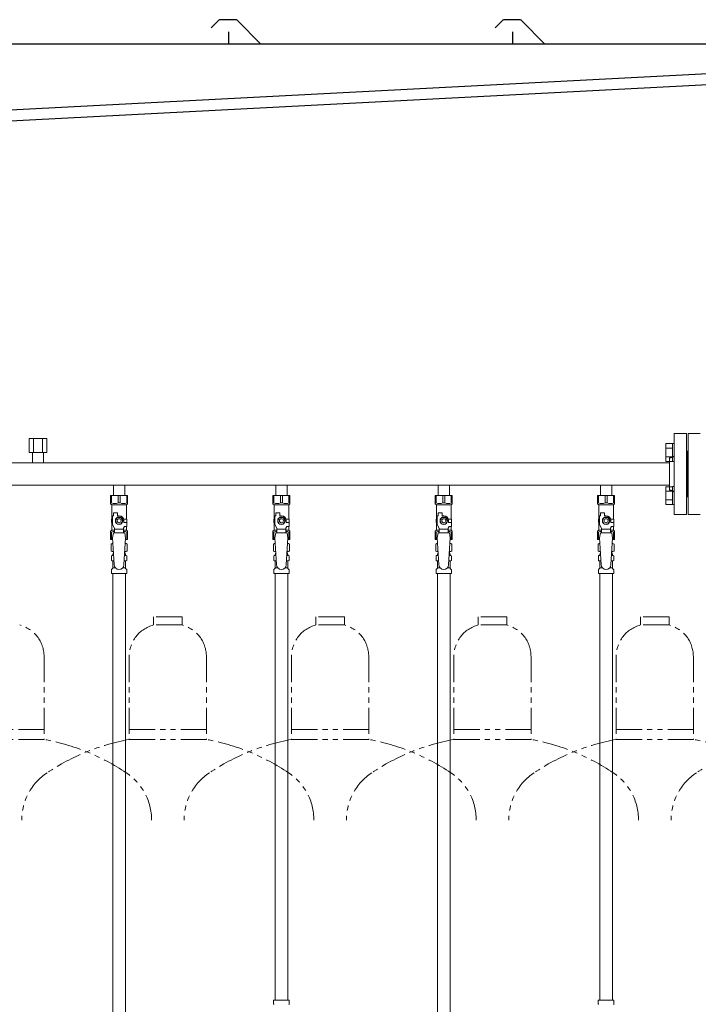
# Model space of a CAD drawing. Units: millimetres. Extents: x 7320 to 17593, y 7374 to 12483.
# Drawn here: x 10652 to 11488, y 8320 to 9534 of the extents above; entities that cross this region are included whole.
import ezdxf

# ---------------------------------------------------------------- set-up
doc = ezdxf.new("R2010")
doc.units = ezdxf.units.MM
doc.linetypes.add('PHANTOM', pattern=[63.5, 31.75, -6.35, 6.35, -6.35, 6.35, -6.35])
doc.linetypes.add('実線', pattern=[0])
for name, color, linetype in [('CSLAYER17', 7, 'Continuous'), ('NoLayerName_008', 7, 'Continuous'), ('NoLayerName_009', 7, 'Continuous'), ('NoLayerName_010', 7, 'Continuous'), ('ガス管', 7, 'Continuous')]:
    doc.layers.add(name, color=color, linetype=linetype)
doc.layers.add('ガス配管細', color=4, linetype='Continuous', lineweight=20)

msp = doc.modelspace()

# ---------------------------------------------------------------- linework, layer by layer
at = {"color": 7, "linetype": 'Continuous', "lineweight": 25}
for p, q in [((10897.5, 9533.1), (10888.3, 9524)), ((10918.4, 9533.9), (10899.3, 9533.9)), ((10920.1, 9533.1), (10949.4, 9503.9)), ((11247.5, 9533.1), (11238.3, 9524)), ((11268.4, 9533.9), (11249.3, 9533.9)), ((11270.1, 9533.1), (11299.4, 9503.9)), ((10909.8, 9503.9), (10909.8, 9518.9)), ((11259.8, 9503.9), (11259.8, 9518.9)), ((11599.8, 9503.9), (10584.8, 9503.9)), ((10594.1, 9420.2), (11574.1, 9471.5)), ((11584.8, 9458.1), (10584.8, 9405.7))]:
    msp.add_line(p, q, dxfattribs=at)
at = {"color": 3, "linetype": 'Continuous', "lineweight": 9}
for p, q in [((11448.5, 8989.4), (11448.5, 9011.4)), ((11448.5, 9011.4), (11456.5, 9011.4)), ((11448.5, 9005.9), (11456.5, 9005.9)), ((11456.5, 8989.4), (11456.5, 9011.4)), ((11456.5, 9011.4), (11458.8, 9011.4)), ((11458.8, 9011.4), (11458.8, 8989.4)), ((11448.5, 8994.9), (11456.5, 8994.9)), ((11448.5, 8989.4), (11456.5, 8989.4)), ((11456.5, 8989.4), (11458.8, 8989.4)), ((11448.5, 8936.4), (11448.5, 8958.3)), ((11448.5, 8958.3), (11456.5, 8958.3)), ((11456.5, 8936.4), (11456.5, 8958.4)), ((11456.5, 8958.4), (11458.8, 8958.4)), ((11458.8, 8958.4), (11458.8, 8936.4)), ((11448.5, 8952.8), (11456.5, 8952.8)), ((11448.5, 8941.9), (11456.5, 8941.9)), ((11448.5, 8936.4), (11456.5, 8936.4)), ((11456.5, 8936.4), (11458.8, 8936.4))]:
    msp.add_line(p, q, dxfattribs=at)
at = {"color": 3, "lineweight": 9}
for p, q in [((10766.4, 8873.6), (10768.1, 8873.6)), ((10781.5, 8873.6), (10783.2, 8873.6)), ((10966.4, 8873.6), (10968.1, 8873.6)), ((10981.5, 8873.6), (10983.2, 8873.6)), ((11166.4, 8873.6), (11168.1, 8873.6)), ((11181.5, 8873.6), (11183.2, 8873.6)), ((11366.4, 8873.6), (11368.1, 8873.6)), ((11381.5, 8873.6), (11383.2, 8873.6)), ((10766.4, 8867), (10768.5, 8867)), ((10781.1, 8867), (10783.2, 8867)), ((10966.4, 8867), (10968.5, 8867)), ((10981.1, 8867), (10983.2, 8867)), ((11166.4, 8867), (11168.5, 8867)), ((11181.1, 8867), (11183.2, 8867)), ((11366.4, 8867), (11368.5, 8867)), ((11381.1, 8867), (11383.2, 8867)), ((10767.1, 8858.2), (10770.4, 8858.2)), ((10779.2, 8858.2), (10782.5, 8858.2)), ((10967.1, 8858.2), (10970.4, 8858.2)), ((10979.2, 8858.2), (10982.5, 8858.2)), ((11167.1, 8858.2), (11170.4, 8858.2)), ((11179.2, 8858.2), (11182.5, 8858.2)), ((11367.1, 8858.2), (11370.4, 8858.2)), ((11379.2, 8858.2), (11382.5, 8858.2))]:
    msp.add_line(p, q, dxfattribs=at)
at = {"color": 7, "linetype": 'Continuous', "lineweight": 25}
for centre, start, end in [((10899.3, 9531.4), 90, 135), ((10918.4, 9531.4), 45, 90), ((11249.3, 9531.4), 90, 135), ((11268.4, 9531.4), 45, 90)]:
    msp.add_arc(centre, 2.5, start, end, dxfattribs=at)
at = {"layer": 'CSLAYER17', "color": 3, "lineweight": 9}
for p, q in [((10764.3, 8947.3), (10785.3, 8947.3)), ((10764.3, 8937.3), (10764.3, 8947.3)), ((10765.5, 8938.3), (10765.5, 8947.3)), ((10773.6, 8938.3), (10773.6, 8947.3)), ((10776, 8938.3), (10776, 8947.3)), ((10784.1, 8938.3), (10784.1, 8947.3)), ((10785.3, 8937.3), (10785.3, 8947.3)), ((10964.3, 8947.3), (10985.3, 8947.3)), ((10964.3, 8937.3), (10964.3, 8947.3)), ((10965.5, 8938.3), (10965.5, 8947.3)), ((10973.6, 8938.3), (10973.6, 8947.3)), ((10976, 8938.3), (10976, 8947.3)), ((10984.1, 8938.3), (10984.1, 8947.3)), ((10985.3, 8937.3), (10985.3, 8947.3)), ((11164.3, 8947.3), (11185.3, 8947.3)), ((11164.3, 8937.3), (11164.3, 8947.3)), ((11165.5, 8938.3), (11165.5, 8947.3)), ((11173.6, 8938.3), (11173.6, 8947.3)), ((11176, 8938.3), (11176, 8947.3)), ((11184.1, 8938.3), (11184.1, 8947.3)), ((11185.3, 8937.3), (11185.3, 8947.3)), ((11364.3, 8947.3), (11385.3, 8947.3)), ((11364.3, 8937.3), (11364.3, 8947.3)), ((11365.5, 8938.3), (11365.5, 8947.3)), ((11373.6, 8938.3), (11373.6, 8947.3)), ((11376, 8938.3), (11376, 8947.3)), ((11384.1, 8938.3), (11384.1, 8947.3)), ((11385.3, 8937.3), (11385.3, 8947.3)), ((10765.5, 8938.3), (10764.3, 8938.3)), ((10764.3, 8937.3), (10765.8, 8935.8)), ((10765.8, 8918.3), (10765.8, 8935.8)), ((10765.8, 8935.8), (10783.8, 8935.8)), ((10773.6, 8938.3), (10776, 8938.3)), ((10785.3, 8937.3), (10783.8, 8935.8)), ((10783.8, 8918.3), (10783.8, 8935.8)), ((10784.1, 8938.3), (10785.3, 8938.3)), ((10965.5, 8938.3), (10964.3, 8938.3)), ((10964.3, 8937.3), (10965.8, 8935.8)), ((10965.8, 8918.3), (10965.8, 8935.8)), ((10965.8, 8935.8), (10983.8, 8935.8)), ((10973.6, 8938.3), (10976, 8938.3)), ((10985.3, 8937.3), (10983.8, 8935.8)), ((10983.8, 8918.3), (10983.8, 8935.8)), ((10984.1, 8938.3), (10985.3, 8938.3)), ((11165.5, 8938.3), (11164.3, 8938.3)), ((11164.3, 8937.3), (11165.8, 8935.8)), ((11165.8, 8918.3), (11165.8, 8935.8)), ((11165.8, 8935.8), (11183.8, 8935.8)), ((11173.6, 8938.3), (11176, 8938.3)), ((11185.3, 8937.3), (11183.8, 8935.8)), ((11183.8, 8918.3), (11183.8, 8935.8)), ((11184.1, 8938.3), (11185.3, 8938.3)), ((11365.5, 8938.3), (11364.3, 8938.3)), ((11364.3, 8937.3), (11365.8, 8935.8)), ((11365.8, 8918.3), (11365.8, 8935.8)), ((11365.8, 8935.8), (11383.8, 8935.8)), ((11373.6, 8938.3), (11376, 8938.3)), ((11385.3, 8937.3), (11383.8, 8935.8)), ((11383.8, 8918.3), (11383.8, 8935.8)), ((11384.1, 8938.3), (11385.3, 8938.3)), ((10766.8, 8911.5), (10766.8, 8922.3)), ((10767.8, 8922.3), (10766.8, 8922.3)), ((10767.8, 8922.3), (10767.8, 8925.9)), ((10767.8, 8925.9), (10772.8, 8925.9)), ((10772.5, 8920.3), (10770.2, 8916.3)), ((10777.1, 8920.3), (10772.5, 8920.3)), ((10772.8, 8922.3), (10772.8, 8925.9)), ((10774.8, 8922.3), (10772.8, 8922.3)), ((10779.4, 8916.3), (10777.1, 8920.3)), ((10966.8, 8911.5), (10966.8, 8922.3)), ((10967.8, 8922.3), (10966.8, 8922.3)), ((10967.8, 8922.3), (10967.8, 8925.9)), ((10967.8, 8925.9), (10972.8, 8925.9)), ((10972.5, 8920.3), (10970.2, 8916.3)), ((10977.1, 8920.3), (10972.5, 8920.3)), ((10972.8, 8922.3), (10972.8, 8925.9)), ((10974.8, 8922.3), (10972.8, 8922.3)), ((10979.4, 8916.3), (10977.1, 8920.3)), ((11166.8, 8911.5), (11166.8, 8922.3)), ((11167.8, 8922.3), (11166.8, 8922.3)), ((11167.8, 8922.3), (11167.8, 8925.9)), ((11167.8, 8925.9), (11172.8, 8925.9)), ((11172.5, 8920.3), (11170.2, 8916.3)), ((11177.1, 8920.3), (11172.5, 8920.3)), ((11172.8, 8922.3), (11172.8, 8925.9)), ((11174.8, 8922.3), (11172.8, 8922.3)), ((11179.4, 8916.3), (11177.1, 8920.3)), ((11366.8, 8911.5), (11366.8, 8922.3)), ((11367.8, 8922.3), (11366.8, 8922.3)), ((11367.8, 8922.3), (11367.8, 8925.9)), ((11367.8, 8925.9), (11372.8, 8925.9)), ((11372.5, 8920.3), (11370.2, 8916.3)), ((11377.1, 8920.3), (11372.5, 8920.3)), ((11372.8, 8922.3), (11372.8, 8925.9)), ((11374.8, 8922.3), (11372.8, 8922.3)), ((11379.4, 8916.3), (11377.1, 8920.3)), ((10766.8, 8918.3), (10765.3, 8918.3)), ((10765.3, 8918.3), (10765.3, 8914.3)), ((10765.3, 8914.3), (10766.8, 8914.3)), ((10765.8, 8904.8), (10765.8, 8914.3)), ((10769.3, 8907.2), (10766.8, 8911.5)), ((10770.2, 8916.3), (10772.5, 8912.3)), ((10772.5, 8912.3), (10777.1, 8912.3)), ((10777.1, 8912.3), (10779.4, 8916.3)), ((10780.3, 8907.2), (10781.5, 8909.3)), ((10780.5, 8918.3), (10784.3, 8918.3)), ((10780.8, 8916.3), (10780.8, 8914.3)), ((10784.4, 8914.3), (10780.8, 8914.3)), ((10784.4, 8909.3), (10781.5, 8909.3)), ((10783.8, 8904.8), (10783.8, 8909.3)), ((10784.3, 8918.3), (10784.3, 8914.3)), ((10784.3, 8918.3), (10784.3, 8914.3)), ((10784.4, 8909.3), (10784.4, 8914.3)), ((10966.8, 8918.3), (10965.3, 8918.3)), ((10965.3, 8918.3), (10965.3, 8914.3)), ((10965.3, 8914.3), (10966.8, 8914.3)), ((10965.8, 8904.8), (10965.8, 8914.3)), ((10969.3, 8907.2), (10966.8, 8911.5)), ((10970.2, 8916.3), (10972.5, 8912.3)), ((10972.5, 8912.3), (10977.1, 8912.3)), ((10977.1, 8912.3), (10979.4, 8916.3)), ((10980.3, 8907.2), (10981.5, 8909.3)), ((10980.5, 8918.3), (10984.3, 8918.3)), ((10980.8, 8916.3), (10980.8, 8914.3)), ((10984.4, 8914.3), (10980.8, 8914.3)), ((10984.4, 8909.3), (10981.5, 8909.3)), ((10983.8, 8904.8), (10983.8, 8909.3)), ((10984.3, 8918.3), (10984.3, 8914.3)), ((10984.3, 8918.3), (10984.3, 8914.3)), ((10984.4, 8909.3), (10984.4, 8914.3)), ((11166.8, 8918.3), (11165.3, 8918.3)), ((11165.3, 8918.3), (11165.3, 8914.3)), ((11165.3, 8914.3), (11166.8, 8914.3)), ((11165.8, 8904.8), (11165.8, 8914.3)), ((11169.3, 8907.2), (11166.8, 8911.5)), ((11170.2, 8916.3), (11172.5, 8912.3)), ((11172.5, 8912.3), (11177.1, 8912.3)), ((11177.1, 8912.3), (11179.4, 8916.3)), ((11180.3, 8907.2), (11181.5, 8909.3)), ((11180.5, 8918.3), (11184.3, 8918.3)), ((11180.8, 8916.3), (11180.8, 8914.3)), ((11184.4, 8914.3), (11180.8, 8914.3)), ((11184.4, 8909.3), (11181.5, 8909.3)), ((11183.8, 8904.8), (11183.8, 8909.3)), ((11184.3, 8918.3), (11184.3, 8914.3)), ((11184.3, 8918.3), (11184.3, 8914.3)), ((11184.4, 8909.3), (11184.4, 8914.3)), ((11366.8, 8918.3), (11365.3, 8918.3)), ((11365.3, 8918.3), (11365.3, 8914.3)), ((11365.3, 8914.3), (11366.8, 8914.3)), ((11365.8, 8904.8), (11365.8, 8914.3)), ((11369.3, 8907.2), (11366.8, 8911.5)), ((11370.2, 8916.3), (11372.5, 8912.3)), ((11372.5, 8912.3), (11377.1, 8912.3)), ((11377.1, 8912.3), (11379.4, 8916.3)), ((11380.3, 8907.2), (11381.5, 8909.3)), ((11380.5, 8918.3), (11384.3, 8918.3)), ((11380.8, 8916.3), (11380.8, 8914.3)), ((11384.4, 8914.3), (11380.8, 8914.3)), ((11384.4, 8909.3), (11381.5, 8909.3)), ((11383.8, 8904.8), (11383.8, 8909.3)), ((11384.3, 8918.3), (11384.3, 8914.3)), ((11384.3, 8918.3), (11384.3, 8914.3)), ((11384.4, 8909.3), (11384.4, 8914.3)), ((10764.3, 8903.3), (10765.8, 8904.8)), ((10764.3, 8903.3), (10764.3, 8893.3)), ((10765.5, 8902.3), (10764.3, 8902.3)), ((10765.5, 8902.3), (10765.5, 8893.3)), ((10765.8, 8904.8), (10769.3, 8904.8)), ((10767.8, 8901.3), (10766.8, 8895.1)), ((10781.8, 8901.3), (10767.8, 8901.3)), ((10769.3, 8901.3), (10769.3, 8907.2)), ((10780.3, 8906.1), (10769.3, 8906.1)), ((10780.3, 8901.3), (10780.3, 8907.2)), ((10780.3, 8904.8), (10783.8, 8904.8)), ((10781.8, 8901.3), (10782.8, 8895.1)), ((10785.3, 8903.3), (10783.8, 8904.8)), ((10784.1, 8902.3), (10784.1, 8893.3)), ((10784.1, 8902.3), (10785.3, 8902.3)), ((10785.3, 8903.3), (10785.3, 8893.3)), ((10964.3, 8903.3), (10965.8, 8904.8)), ((10964.3, 8903.3), (10964.3, 8893.3)), ((10965.5, 8902.3), (10964.3, 8902.3)), ((10965.5, 8902.3), (10965.5, 8893.3)), ((10965.8, 8904.8), (10969.3, 8904.8)), ((10967.8, 8901.3), (10966.8, 8895.1)), ((10981.8, 8901.3), (10967.8, 8901.3)), ((10969.3, 8901.3), (10969.3, 8907.2)), ((10980.3, 8906.1), (10969.3, 8906.1)), ((10980.3, 8901.3), (10980.3, 8907.2)), ((10980.3, 8904.8), (10983.8, 8904.8)), ((10981.8, 8901.3), (10982.8, 8895.1)), ((10985.3, 8903.3), (10983.8, 8904.8)), ((10984.1, 8902.3), (10984.1, 8893.3)), ((10984.1, 8902.3), (10985.3, 8902.3)), ((10985.3, 8903.3), (10985.3, 8893.3)), ((11164.3, 8903.3), (11165.8, 8904.8)), ((11164.3, 8903.3), (11164.3, 8893.3)), ((11165.5, 8902.3), (11164.3, 8902.3)), ((11165.5, 8902.3), (11165.5, 8893.3)), ((11165.8, 8904.8), (11169.3, 8904.8)), ((11167.8, 8901.3), (11166.8, 8895.1)), ((11181.8, 8901.3), (11167.8, 8901.3)), ((11169.3, 8901.3), (11169.3, 8907.2)), ((11180.3, 8906.1), (11169.3, 8906.1)), ((11180.3, 8901.3), (11180.3, 8907.2)), ((11180.3, 8904.8), (11183.8, 8904.8)), ((11181.8, 8901.3), (11182.8, 8895.1)), ((11185.3, 8903.3), (11183.8, 8904.8)), ((11184.1, 8902.3), (11184.1, 8893.3)), ((11184.1, 8902.3), (11185.3, 8902.3)), ((11185.3, 8903.3), (11185.3, 8893.3)), ((11364.3, 8903.3), (11365.8, 8904.8)), ((11364.3, 8903.3), (11364.3, 8893.3)), ((11365.5, 8902.3), (11364.3, 8902.3)), ((11365.5, 8902.3), (11365.5, 8893.3)), ((11365.8, 8904.8), (11369.3, 8904.8)), ((11367.8, 8901.3), (11366.8, 8895.1)), ((11381.8, 8901.3), (11367.8, 8901.3)), ((11369.3, 8901.3), (11369.3, 8907.2)), ((11380.3, 8906.1), (11369.3, 8906.1)), ((11380.3, 8901.3), (11380.3, 8907.2)), ((11380.3, 8904.8), (11383.8, 8904.8)), ((11381.8, 8901.3), (11382.8, 8895.1)), ((11385.3, 8903.3), (11383.8, 8904.8)), ((11384.1, 8902.3), (11384.1, 8893.3)), ((11384.1, 8902.3), (11385.3, 8902.3)), ((11385.3, 8903.3), (11385.3, 8893.3)), ((10764.3, 8893.3), (10766.9, 8893.3)), ((10766.8, 8895.1), (10768.8, 8862.3)), ((10782.8, 8895.1), (10780.8, 8861.9)), ((10782.7, 8893.3), (10785.3, 8893.3)), ((10964.3, 8893.3), (10966.9, 8893.3)), ((10966.8, 8895.1), (10968.8, 8862.3)), ((10982.8, 8895.1), (10980.8, 8861.9)), ((10982.7, 8893.3), (10985.3, 8893.3)), ((11164.3, 8893.3), (11166.9, 8893.3)), ((11166.8, 8895.1), (11168.8, 8862.3)), ((11182.8, 8895.1), (11180.8, 8861.9)), ((11182.7, 8893.3), (11185.3, 8893.3)), ((11364.3, 8893.3), (11366.9, 8893.3)), ((11366.8, 8895.1), (11368.8, 8862.3)), ((11382.8, 8895.1), (11380.8, 8861.9)), ((11382.7, 8893.3), (11385.3, 8893.3))]:
    msp.add_line(p, q, dxfattribs=at)
for centre, radius in [((10774.8, 8916.3), 4.62), ((10974.8, 8916.3), 4.62), ((11174.8, 8916.3), 4.62), ((11374.8, 8916.3), 4.62), ((10774.8, 8916.3), 2.5), ((10974.8, 8916.3), 2.5), ((11174.8, 8916.3), 2.5), ((11374.8, 8916.3), 2.5)]:
    msp.add_circle(centre, radius, dxfattribs=at)
for centre, radius, start, end in [((10769.6, 8947.2), 9.79, 245.4827, 294.5173), ((10780.1, 8947.2), 9.79, 245.4827, 294.5173), ((10969.6, 8947.2), 9.79, 245.4827, 294.5173), ((10980.1, 8947.2), 9.79, 245.4827, 294.5173), ((11169.6, 8947.2), 9.79, 245.4827, 294.5173), ((11180.1, 8947.2), 9.79, 245.4827, 294.5173), ((11369.6, 8947.2), 9.79, 245.4827, 294.5173), ((11380.1, 8947.2), 9.79, 245.4827, 294.5173), ((10774.8, 8916.3), 6, 0, 90), ((10974.8, 8916.3), 6, 0, 90), ((11174.8, 8916.3), 6, 0, 90), ((11374.8, 8916.3), 6, 0, 90), ((10769.6, 8893.4), 9.79, 91.4635, 114.5173), ((10780.1, 8893.4), 9.79, 65.4827, 88.5365), ((10969.6, 8893.4), 9.79, 91.4635, 114.5173), ((10980.1, 8893.4), 9.79, 65.4827, 88.5365), ((11169.6, 8893.4), 9.79, 91.4635, 114.5173), ((11180.1, 8893.4), 9.79, 65.4827, 88.5365), ((11369.6, 8893.4), 9.79, 91.4635, 114.5173), ((11380.1, 8893.4), 9.79, 65.4827, 88.5365), ((10774.8, 8862.3), 6, 180, 356.5298), ((10974.8, 8862.3), 6, 180, 356.5298), ((11174.8, 8862.3), 6, 180, 356.5298), ((11374.8, 8862.3), 6, 180, 356.5298)]:
    msp.add_arc(centre, radius, start, end, dxfattribs=at)
at = {"layer": 'NoLayerName_008', "color": 3, "linetype": 'Continuous', "lineweight": 9}
for p, q in [((10965.2, 8325.3), (10984.3, 8325.3)), ((10965.2, 8325.3), (10965.2, 8321)), ((10984.3, 8325.3), (10984.3, 8321)), ((11365.2, 8325.3), (11384.3, 8325.3)), ((11365.2, 8325.3), (11365.2, 8321)), ((11384.3, 8325.3), (11384.3, 8321))]:
    msp.add_line(p, q, dxfattribs=at)
for centre, start, end in [((10966.2, 8321), 180, 225), ((10983.3, 8321), 315, 0), ((11366.2, 8321), 180, 225), ((11383.3, 8321), 315, 0)]:
    msp.add_arc(centre, 1, start, end, dxfattribs=at)
at = {"layer": 'NoLayerName_009', "color": 3, "linetype": 'Continuous', "lineweight": 9}
for p, q in [((10765, 8887.5), (10766.3, 8888.3)), ((10765, 8887.5), (10765, 8879)), ((10766.3, 8888.3), (10767.2, 8888.3)), ((10766.3, 8888.3), (10767.2, 8888.3)), ((10782.4, 8888.3), (10783.3, 8888.3)), ((10782.4, 8888.3), (10783.3, 8888.3)), ((10784.6, 8887.5), (10783.3, 8888.3)), ((10784.6, 8887.5), (10784.6, 8879)), ((10965, 8887.5), (10966.3, 8888.3)), ((10965, 8887.5), (10965, 8879)), ((10966.3, 8888.3), (10967.2, 8888.3)), ((10966.3, 8888.3), (10967.2, 8888.3)), ((10982.4, 8888.3), (10983.3, 8888.3)), ((10982.4, 8888.3), (10983.3, 8888.3)), ((10984.6, 8887.5), (10983.3, 8888.3)), ((10984.6, 8887.5), (10984.6, 8879)), ((11165, 8887.5), (11166.3, 8888.3)), ((11165, 8887.5), (11165, 8879)), ((11166.3, 8888.3), (11167.2, 8888.3)), ((11166.3, 8888.3), (11167.2, 8888.3)), ((11182.4, 8888.3), (11183.3, 8888.3)), ((11182.4, 8888.3), (11183.3, 8888.3)), ((11184.6, 8887.5), (11183.3, 8888.3)), ((11184.6, 8887.5), (11184.6, 8879)), ((11365, 8887.5), (11366.3, 8888.3)), ((11365, 8887.5), (11365, 8879)), ((11366.3, 8888.3), (11367.2, 8888.3)), ((11366.3, 8888.3), (11367.2, 8888.3)), ((11382.4, 8888.3), (11383.3, 8888.3)), ((11382.4, 8888.3), (11383.3, 8888.3)), ((11384.6, 8887.5), (11383.3, 8888.3)), ((11384.6, 8887.5), (11384.6, 8879)), ((10765, 8879), (10766.3, 8878.3)), ((10765.3, 8868), (10765.3, 8872.5)), ((10766, 8873.5), (10766.4, 8873.6)), ((10766.3, 8878.3), (10767.8, 8878.3)), ((10767.1, 8874.5), (10767.1, 8875.3)), ((10767.8, 8877.8), (10767.8, 8876.3)), ((10767.8, 8876.3), (10768, 8876.3)), ((10781.7, 8876.3), (10781.8, 8876.3)), ((10781.8, 8878.3), (10783.3, 8878.3)), ((10781.8, 8877.8), (10781.8, 8876.3)), ((10782.5, 8874.5), (10782.5, 8875.3)), ((10783.6, 8873.5), (10783.2, 8873.6)), ((10784.6, 8879), (10783.3, 8878.3)), ((10784.4, 8868), (10784.4, 8872.5)), ((10965, 8879), (10966.3, 8878.3)), ((10965.3, 8868), (10965.3, 8872.5)), ((10966, 8873.5), (10966.4, 8873.6)), ((10966.3, 8878.3), (10967.8, 8878.3)), ((10967.1, 8874.5), (10967.1, 8875.3)), ((10967.8, 8877.8), (10967.8, 8876.3)), ((10967.8, 8876.3), (10968, 8876.3)), ((10981.7, 8876.3), (10981.8, 8876.3)), ((10981.8, 8878.3), (10983.3, 8878.3)), ((10981.8, 8877.8), (10981.8, 8876.3)), ((10982.5, 8874.5), (10982.5, 8875.3)), ((10983.6, 8873.5), (10983.2, 8873.6)), ((10984.6, 8879), (10983.3, 8878.3)), ((10984.4, 8868), (10984.4, 8872.5)), ((11165, 8879), (11166.3, 8878.3)), ((11165.3, 8868), (11165.3, 8872.5)), ((11166, 8873.5), (11166.4, 8873.6)), ((11166.3, 8878.3), (11167.8, 8878.3)), ((11167.1, 8874.5), (11167.1, 8875.3)), ((11167.8, 8877.8), (11167.8, 8876.3)), ((11167.8, 8876.3), (11168, 8876.3)), ((11181.7, 8876.3), (11181.8, 8876.3)), ((11181.8, 8878.3), (11183.3, 8878.3)), ((11181.8, 8877.8), (11181.8, 8876.3)), ((11182.5, 8874.5), (11182.5, 8875.3)), ((11183.6, 8873.5), (11183.2, 8873.6)), ((11184.6, 8879), (11183.3, 8878.3)), ((11184.4, 8868), (11184.4, 8872.5)), ((11365, 8879), (11366.3, 8878.3)), ((11365.3, 8868), (11365.3, 8872.5)), ((11366, 8873.5), (11366.4, 8873.6)), ((11366.3, 8878.3), (11367.8, 8878.3)), ((11367.1, 8874.5), (11367.1, 8875.3)), ((11367.8, 8877.8), (11367.8, 8876.3)), ((11367.8, 8876.3), (11368, 8876.3)), ((11381.7, 8876.3), (11381.8, 8876.3)), ((11381.8, 8878.3), (11383.3, 8878.3)), ((11381.8, 8877.8), (11381.8, 8876.3)), ((11382.5, 8874.5), (11382.5, 8875.3)), ((11383.6, 8873.5), (11383.2, 8873.6)), ((11384.6, 8879), (11383.3, 8878.3)), ((11384.4, 8868), (11384.4, 8872.5)), ((10766, 8867.1), (10766.4, 8867)), ((10767.1, 8858.2), (10767.1, 8866)), ((10782.5, 8858.2), (10782.5, 8866)), ((10783.6, 8867.1), (10783.2, 8867)), ((10966, 8867.1), (10966.4, 8867)), ((10967.1, 8858.2), (10967.1, 8866)), ((10982.5, 8858.2), (10982.5, 8866)), ((10983.6, 8867.1), (10983.2, 8867)), ((11166, 8867.1), (11166.4, 8867)), ((11167.1, 8858.2), (11167.1, 8866)), ((11182.5, 8858.2), (11182.5, 8866)), ((11183.6, 8867.1), (11183.2, 8867)), ((11366, 8867.1), (11366.4, 8867)), ((11367.1, 8858.2), (11367.1, 8866)), ((11382.5, 8858.2), (11382.5, 8866)), ((11383.6, 8867.1), (11383.2, 8867)), ((10765.3, 8851.3), (10765.3, 8855.5)), ((10765.3, 8851.3), (10784.4, 8851.3)), ((10765.5, 8856.2), (10766.8, 8857.5)), ((10784.1, 8856.2), (10782.8, 8857.5)), ((10784.4, 8851.3), (10784.4, 8855.5)), ((10965.3, 8851.3), (10965.3, 8855.5)), ((10965.3, 8851.3), (10984.4, 8851.3)), ((10965.5, 8856.2), (10966.8, 8857.5)), ((10984.1, 8856.2), (10982.8, 8857.5)), ((10984.4, 8851.3), (10984.4, 8855.5)), ((11165.3, 8851.3), (11165.3, 8855.5)), ((11165.3, 8851.3), (11184.4, 8851.3)), ((11165.5, 8856.2), (11166.8, 8857.5)), ((11184.1, 8856.2), (11182.8, 8857.5)), ((11184.4, 8851.3), (11184.4, 8855.5)), ((11365.3, 8851.3), (11365.3, 8855.5)), ((11365.3, 8851.3), (11384.4, 8851.3)), ((11365.5, 8856.2), (11366.8, 8857.5)), ((11384.1, 8856.2), (11382.8, 8857.5)), ((11384.4, 8851.3), (11384.4, 8855.5))]:
    msp.add_line(p, q, dxfattribs=at)
for centre, radius, start, end in [((10767.4, 8883.9), 4.34, 92.9529, 115.6158), ((10782.2, 8883.9), 4.34, 64.3842, 87.017), ((10967.4, 8883.9), 4.34, 92.9529, 115.6158), ((10982.2, 8883.9), 4.34, 64.3842, 87.017), ((11167.4, 8883.9), 4.34, 92.9529, 115.6158), ((11182.2, 8883.9), 4.34, 64.3842, 87.017), ((11367.4, 8883.9), 4.34, 92.9529, 115.6158), ((11382.2, 8883.9), 4.34, 64.3842, 87.017), ((10766.3, 8872.5), 1, 105, 180), ((10767.4, 8882.6), 4.34, 244.3842, 275.0777), ((10766.1, 8874.5), 1, 285, 360), ((10768.1, 8875.3), 1, 98.7985, 180), ((10767.1, 8874.6), 0.612, 90, 90.1686), ((10767.3, 8877.8), 0.5, 360, 90), ((10781.5, 8875.3), 1, 360, 80.8383), ((10782.2, 8882.6), 4.34, 264.9966, 295.6158), ((10782.3, 8877.8), 0.5, 90, 180), ((10783.5, 8874.5), 1, 180, 255), ((10783.4, 8872.5), 1, 360, 75), ((10966.3, 8872.5), 1, 105, 180), ((10967.4, 8882.6), 4.34, 244.3842, 275.0777), ((10966.1, 8874.5), 1, 285, 360), ((10968.1, 8875.3), 1, 98.7985, 180), ((10967.1, 8874.6), 0.612, 90, 90.1686), ((10967.3, 8877.8), 0.5, 360, 90), ((10981.5, 8875.3), 1, 360, 80.8383), ((10982.2, 8882.6), 4.34, 264.9966, 295.6158), ((10982.3, 8877.8), 0.5, 90, 180), ((10983.5, 8874.5), 1, 180, 255), ((10983.4, 8872.5), 1, 360, 75), ((11166.3, 8872.5), 1, 105, 180), ((11167.4, 8882.6), 4.34, 244.3842, 275.0777), ((11166.1, 8874.5), 1, 285, 360), ((11168.1, 8875.3), 1, 98.7985, 180), ((11167.1, 8874.6), 0.612, 90, 90.1686), ((11167.3, 8877.8), 0.5, 360, 90), ((11181.5, 8875.3), 1, 360, 80.8383), ((11182.2, 8882.6), 4.34, 264.9966, 295.6158), ((11182.3, 8877.8), 0.5, 90, 180), ((11183.5, 8874.5), 1, 180, 255), ((11183.4, 8872.5), 1, 360, 75), ((11366.3, 8872.5), 1, 105, 180), ((11367.4, 8882.6), 4.34, 244.3842, 275.0777), ((11366.1, 8874.5), 1, 285, 360), ((11368.1, 8875.3), 1, 98.7985, 180), ((11367.1, 8874.6), 0.612, 90, 90.1686), ((11367.3, 8877.8), 0.5, 360, 90), ((11381.5, 8875.3), 1, 360, 80.8383), ((11382.2, 8882.6), 4.34, 264.9966, 295.6158), ((11382.3, 8877.8), 0.5, 90, 180), ((11383.5, 8874.5), 1, 180, 255), ((11383.4, 8872.5), 1, 360, 75), ((10766.3, 8868), 1, 180, 255), ((10766.1, 8866), 1, 360, 75), ((10783.5, 8866), 1, 105, 180), ((10783.4, 8868), 1, 285, 360), ((10966.3, 8868), 1, 180, 255), ((10966.1, 8866), 1, 360, 75), ((10983.5, 8866), 1, 105, 180), ((10983.4, 8868), 1, 285, 360), ((11166.3, 8868), 1, 180, 255), ((11166.1, 8866), 1, 360, 75), ((11183.5, 8866), 1, 105, 180), ((11183.4, 8868), 1, 285, 360), ((11366.3, 8868), 1, 180, 255), ((11366.1, 8866), 1, 360, 75), ((11383.5, 8866), 1, 105, 180), ((11383.4, 8868), 1, 285, 360), ((10766.3, 8855.5), 1, 135, 180), ((10766.1, 8858.2), 1, 315, 360), ((10783.5, 8858.2), 1, 180, 225), ((10783.4, 8855.5), 1, 360, 45), ((10966.3, 8855.5), 1, 135, 180), ((10966.1, 8858.2), 1, 315, 360), ((10983.5, 8858.2), 1, 180, 225), ((10983.4, 8855.5), 1, 360, 45), ((11166.3, 8855.5), 1, 135, 180), ((11166.1, 8858.2), 1, 315, 360), ((11183.5, 8858.2), 1, 180, 225), ((11183.4, 8855.5), 1, 360, 45), ((11366.3, 8855.5), 1, 135, 180), ((11366.1, 8858.2), 1, 315, 360), ((11383.5, 8858.2), 1, 180, 225), ((11383.4, 8855.5), 1, 360, 45)]:
    msp.add_arc(centre, radius, start, end, dxfattribs=at)
at = {"layer": 'NoLayerName_010', "color": 3, "linetype": 'Continuous', "lineweight": 9}
for p, q in [((10767.1, 8851.3), (10767.1, 7925.3)), ((10782.6, 8851.3), (10782.6, 7925.3)), ((10967.1, 8851.3), (10967.1, 8325.3)), ((10982.6, 8851.3), (10982.6, 8325.3)), ((11167.1, 8851.3), (11167.1, 7925.3)), ((11182.6, 8851.3), (11182.6, 7925.3)), ((11367.1, 8851.3), (11367.1, 8325.3)), ((11382.6, 8851.3), (11382.6, 8325.3))]:
    msp.add_line(p, q, dxfattribs=at)
at = {"layer": 'ガス管', "color": 3, "linetype": '実線', "lineweight": 9, "ltscale": 0.001}
for p, q in [((10663.8, 9017.5), (10685.8, 9017.5)), ((10663.8, 9017.5), (10663.8, 9000.5)), ((10669.3, 9017.5), (10669.3, 9000.5)), ((10680.3, 9017.5), (10680.3, 9000.5)), ((10685.8, 9017.5), (10685.8, 9000.5)), ((11458.8, 9023.9), (11458.8, 8923.9)), ((11458.8, 9023.9), (11473.8, 9023.9)), ((11473.8, 9023.9), (11473.8, 8923.9)), ((11475.8, 9023.9), (11475.8, 8923.9)), ((11490.8, 9023.9), (11475.8, 9023.9)), ((10663.8, 9000.5), (10685.8, 9000.5)), ((10667.9, 9000.5), (10667.9, 8987.5)), ((10681.7, 9000.5), (10681.7, 8987.5)), ((11452.8, 8993.9), (11452.8, 8953.9)), ((11454.8, 8993.9), (11452.8, 8993.9)), ((11474.8, 9001.9), (11473.8, 9001.9)), ((11474.8, 9001.9), (11474.8, 8945.9)), ((11474.8, 9001.9), (11474.8, 8945.9)), ((11474.8, 9001.9), (11475.8, 9001.9)), ((11452.8, 8987.5), (10496.8, 8987.5)), ((11452.8, 8960.3), (10496.8, 8960.3)), ((10767.9, 8960.3), (10767.9, 8947.3)), ((10781.7, 8960.3), (10781.7, 8947.3)), ((10967.9, 8960.3), (10967.9, 8947.3)), ((10981.7, 8960.3), (10981.7, 8947.3)), ((11167.9, 8960.3), (11167.9, 8947.3)), ((11181.7, 8960.3), (11181.7, 8947.3)), ((11367.9, 8960.3), (11367.9, 8947.3)), ((11381.7, 8960.3), (11381.7, 8947.3)), ((11454.8, 8953.9), (11452.8, 8953.9)), ((11474.8, 8945.9), (11473.8, 8945.9)), ((11474.8, 8945.9), (11475.8, 8945.9)), ((11473.8, 8923.9), (11458.8, 8923.9)), ((11475.8, 8923.9), (11490.8, 8923.9))]:
    msp.add_line(p, q, dxfattribs=at)
for centre, start, end in [((11454.8, 8997.9), 270, 0), ((11454.8, 8949.9), 0, 90)]:
    msp.add_arc(centre, 4, start, end, dxfattribs=at)
at = {"layer": 'ガス配管細', "color": 4, "linetype": 'PHANTOM', "lineweight": 9}
for p, q in [((10852.3, 8797.9), (10817.3, 8797.9)), ((10817.3, 8797.9), (10817.3, 8787.9)), ((10852.3, 8787.9), (10817.3, 8787.9)), ((10852.3, 8797.9), (10852.3, 8787.9)), ((11052.3, 8797.9), (11017.3, 8797.9)), ((11017.3, 8797.9), (11017.3, 8787.9)), ((11052.3, 8787.9), (11017.3, 8787.9)), ((11052.3, 8797.9), (11052.3, 8787.9)), ((11252.3, 8797.9), (11217.3, 8797.9)), ((11217.3, 8797.9), (11217.3, 8787.9)), ((11252.3, 8787.9), (11217.3, 8787.9)), ((11252.3, 8797.9), (11252.3, 8787.9)), ((11452.3, 8797.9), (11417.3, 8797.9)), ((11417.3, 8797.9), (11417.3, 8787.9)), ((11452.3, 8787.9), (11417.3, 8787.9)), ((11452.3, 8797.9), (11452.3, 8787.9)), ((10682.3, 8749.1), (10682.3, 8646.9)), ((10787.3, 8749.1), (10787.3, 8646.9)), ((10882.3, 8749.1), (10882.3, 8646.9)), ((10987.3, 8749.1), (10987.3, 8646.9)), ((11082.3, 8749.1), (11082.3, 8646.9)), ((11187.3, 8749.1), (11187.3, 8646.9)), ((11282.3, 8749.1), (11282.3, 8646.9)), ((11387.3, 8749.1), (11387.3, 8646.9)), ((11482.3, 8749.1), (11482.3, 8646.9)), ((10587.3, 8658.9), (10682.3, 8658.9)), ((10787.3, 8658.9), (10882.3, 8658.9)), ((10987.3, 8658.9), (11082.3, 8658.9)), ((11187.3, 8658.9), (11282.3, 8658.9)), ((11387.3, 8658.9), (11482.3, 8658.9)), ((10587.3, 8646.9), (10682.3, 8646.9)), ((10787.3, 8646.9), (10882.3, 8646.9)), ((10987.3, 8646.9), (11082.3, 8646.9)), ((11187.3, 8646.9), (11282.3, 8646.9)), ((11387.3, 8646.9), (11482.3, 8646.9))]:
    msp.add_line(p, q, dxfattribs=at)
for centre, radius, start, end in [((10642.3, 8749.1), 40, 0, 75.5225), ((10827.3, 8749.1), 40, 104.4775, 180), ((10842.3, 8749.1), 40, 0, 75.5225), ((11027.3, 8749.1), 40, 104.4775, 180), ((11042.3, 8749.1), 40, 0, 75.5225), ((11227.3, 8749.1), 40, 104.4775, 180), ((11242.3, 8749.1), 40, 0, 75.5225), ((11427.3, 8749.1), 40, 104.4775, 180), ((11442.3, 8749.1), 40, 0, 75.5225), ((10632.3, 8378.6), 272.9, 56.3268, 79.4429), ((10837.3, 8378.6), 272.9, 100.5571, 123.6732), ((10832.3, 8378.6), 272.9, 56.3268, 79.4429), ((11037.3, 8378.6), 272.9, 100.5571, 123.6732), ((11032.3, 8378.6), 272.9, 56.3268, 79.4429), ((11237.3, 8378.6), 272.9, 100.5571, 123.6732), ((11232.3, 8378.6), 272.9, 56.3268, 79.4429), ((11437.3, 8378.6), 272.9, 100.5571, 123.6732), ((11432.3, 8378.6), 272.9, 56.3268, 79.4429), ((11637.3, 8378.6), 272.9, 100.5571, 123.6732), ((10724.8, 8547.4), 70, 123.6732, 180), ((10744.8, 8547.4), 70, 0, 56.3268), ((10924.8, 8547.4), 70, 123.6732, 180), ((10944.8, 8547.4), 70, 0, 56.3268), ((11124.8, 8547.4), 70, 123.6732, 180), ((11144.8, 8547.4), 70, 0, 56.3268), ((11324.8, 8547.4), 70, 123.6732, 180), ((11344.8, 8547.4), 70, 0, 56.3268), ((11524.8, 8547.4), 70, 123.6732, 180)]:
    msp.add_arc(centre, radius, start, end, dxfattribs=at)

doc.saveas('drawing.dxf')
